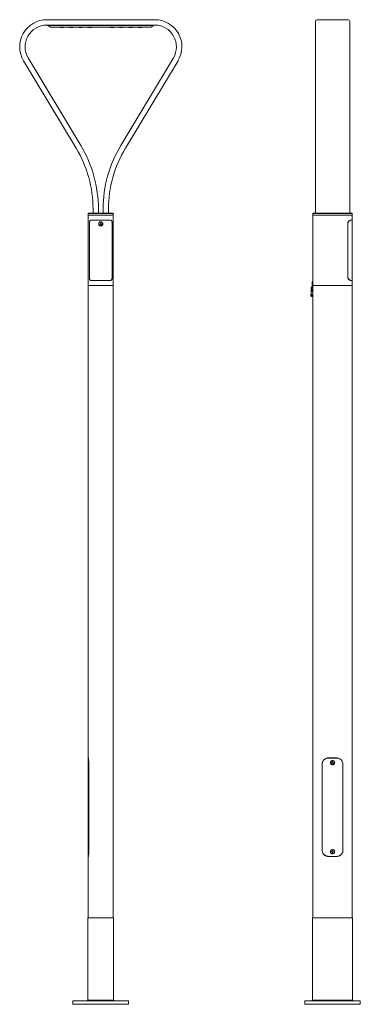
# Model space of a CAD drawing. Units: inches. Extents: x 1 to 771, y 1 to 2224.
import ezdxf

# ---------------------------------------------------------------- set-up
doc = ezdxf.new("R2010")
doc.units = ezdxf.units.IN
doc.header["$MEASUREMENT"] = 0
doc.linetypes.add('Ciągła', pattern=[0])
doc.layers.add('Widoczne (ISO)', color=7, linetype='Ciągła', lineweight=50)

msp = doc.modelspace()

# ---------------------------------------------------------------- linework, layer by layer
at = {"layer": 'Widoczne (ISO)', "lineweight": 0}
for p, q in [((306.3, 2223.7), (61.9, 2223.7)), ((673, 2223.7), (743, 2223.7)), ((306.3, 2211.5), (61.9, 2211.5)), ((64.7, 2211.5), (64.7, 2210.4)), ((64.7, 2210.4), (70.4, 2207.1)), ((303.6, 2210.4), (64.7, 2210.4)), ((70.4, 2207.1), (297.8, 2207.1)), ((297.8, 2207.1), (303.6, 2210.4)), ((303.6, 2211.5), (303.6, 2210.4)), ((669.1, 2133.1), (669.1, 2219.9)), ((746.9, 2133.1), (746.9, 2219.9)), ((20, 2137.4), (138.9, 1939.7)), ((229.3, 1939.7), (348.2, 2137.4)), ((9.5, 2131.1), (128.5, 1933.4)), ((239.8, 1933.4), (358.7, 2131.1)), ((669.1, 2133.1), (669.1, 1935.4)), ((746.9, 2133.1), (746.9, 1935.4)), ((669.1, 1935.4), (669.1, 1796)), ((746.9, 1935.4), (746.9, 1796)), ((156.3, 1787.1), (155.8, 1786.5)), ((155.8, 1782.6), (155.8, 1786.5)), ((158.5, 1786.5), (155.8, 1786.5)), ((155.8, 1782.6), (158.5, 1782.6)), ((155.8, 1623.7), (155.8, 1782.6)), ((158.5, 1782.6), (155.8, 1782.6)), ((156.3, 1787.1), (159, 1787.1)), ((168.4, 1786.5), (158.5, 1786.5)), ((158.5, 1782.6), (168.4, 1782.6)), ((168.4, 1782.6), (158.5, 1782.6)), ((159, 1787.1), (168.5, 1787.1)), ((166.6, 1796), (166.6, 1787.1)), ((199.8, 1786.5), (168.4, 1786.5)), ((168.4, 1782.6), (199.8, 1782.6)), ((199.8, 1782.6), (168.4, 1782.6)), ((168.5, 1787.1), (199.8, 1787.1)), ((178.8, 1796), (178.8, 1787.1)), ((189.4, 1787.1), (189.4, 1796)), ((199.8, 1787.1), (209.2, 1787.1)), ((209.8, 1786.5), (199.8, 1786.5)), ((199.8, 1782.6), (209.8, 1782.6)), ((209.8, 1782.6), (199.8, 1782.6)), ((201.6, 1787.1), (201.6, 1796)), ((209.2, 1787.1), (211.9, 1787.1)), ((212.4, 1786.5), (209.8, 1786.5)), ((209.8, 1782.6), (212.4, 1782.6)), ((212.4, 1782.6), (209.8, 1782.6)), ((211.9, 1787.1), (212.4, 1786.5)), ((212.4, 1782.6), (212.4, 1786.5)), ((212.4, 1623.7), (212.4, 1782.6)), ((664.1, 1787.1), (663.6, 1786.5)), ((663.6, 1782.6), (663.6, 1786.5)), ((664.3, 1786.5), (663.6, 1786.5)), ((663.6, 1782.6), (664.3, 1782.6)), ((663.6, 1623.7), (663.6, 1782.6)), ((664.3, 1782.6), (663.6, 1782.6)), ((664.1, 1787.1), (664.9, 1787.1)), ((673.7, 1786.5), (664.3, 1786.5)), ((664.3, 1782.6), (673.7, 1782.6)), ((673.7, 1782.6), (664.3, 1782.6)), ((664.9, 1787.1), (673.8, 1787.1)), ((669.1, 1796), (669.1, 1787.1)), ((742.4, 1786.5), (673.7, 1786.5)), ((673.7, 1782.6), (742.4, 1782.6)), ((742.4, 1782.6), (673.7, 1782.6)), ((673.8, 1787.1), (742.3, 1787.1)), ((742.3, 1787.1), (751.2, 1787.1)), ((751.7, 1786.5), (742.4, 1786.5)), ((742.4, 1782.6), (751.7, 1782.6)), ((751.7, 1782.6), (742.4, 1782.6)), ((746.9, 1796), (746.9, 1787.1)), ((751.2, 1787.1), (751.9, 1787.1)), ((752.5, 1786.5), (751.7, 1786.5)), ((751.7, 1782.6), (752.5, 1782.6)), ((752.5, 1782.6), (751.7, 1782.6)), ((751.9, 1787.1), (752.5, 1786.5)), ((752.5, 1782.6), (752.5, 1786.5)), ((752.5, 1771.5), (752.5, 1782.6)), ((158.5, 1643.2), (158.5, 1763.2)), ((158.5, 1763.2), (158.5, 1643.2)), ((168.4, 1771.5), (164.9, 1771.5)), ((164.9, 1771.4), (168.4, 1771.4)), ((199.8, 1771.5), (168.4, 1771.5)), ((168.4, 1771.4), (199.8, 1771.4)), ((178.2, 1771.4), (178.2, 1771.5)), ((182.5, 1763), (183.6, 1764.2)), ((183.1, 1761.5), (182.5, 1763)), ((184.7, 1761.2), (183.1, 1761.5)), ((183.6, 1764.2), (185.1, 1764)), ((185.7, 1762.5), (184.7, 1761.2)), ((185.1, 1764), (185.7, 1762.5)), ((193.1, 1771.5), (193.1, 1771.4)), ((193.9, 1771.5), (193.9, 1771.4)), ((203.4, 1771.5), (199.8, 1771.5)), ((199.8, 1771.4), (203.4, 1771.4)), ((209.7, 1643.2), (209.7, 1763.2)), ((209.8, 1763.2), (209.8, 1643.2)), ((742.5, 1643.2), (742.5, 1763.2)), ((742.6, 1763.2), (742.6, 1643.2)), ((751.7, 1771.5), (750.8, 1771.5)), ((750.8, 1771.4), (751.7, 1771.4)), ((752.5, 1771.5), (751.7, 1771.5)), ((751.7, 1771.4), (752.5, 1771.4)), ((752.5, 1767.5), (752.5, 1771.4)), ((752.5, 1635), (752.5, 1758)), ((155.8, 1623.7), (158.5, 1623.7)), ((155.8, 557.1), (155.8, 1623.7)), ((155.8, 1623.7), (158.5, 1623.7)), ((158.5, 1623.7), (168.4, 1623.7)), ((158.5, 1623.7), (168.4, 1623.7)), ((168.4, 1635), (164.9, 1635)), ((164.9, 1634.9), (168.4, 1634.9)), ((199.8, 1635), (168.4, 1635)), ((168.4, 1634.9), (199.8, 1634.9)), ((168.4, 1623.7), (199.8, 1623.7)), ((168.4, 1623.7), (199.8, 1623.7)), ((193.1, 1635), (193.1, 1634.9)), ((193.9, 1635), (193.9, 1634.9)), ((203.4, 1635), (199.8, 1635)), ((199.8, 1634.9), (203.4, 1634.9)), ((199.8, 1623.7), (209.8, 1623.7)), ((199.8, 1623.7), (209.8, 1623.7)), ((209.8, 1623.7), (212.4, 1623.7)), ((209.8, 1623.7), (212.4, 1623.7)), ((212.4, 196), (212.4, 1623.7)), ((662.1, 1630), (662.1, 1619.9)), ((663.6, 1632.9), (662.8, 1631.9)), ((663, 1630), (663, 1619.9)), ((663.3, 1630.4), (663.3, 1619.9)), ((663.6, 1631.6), (663.5, 1631.4)), ((663.6, 1631.3), (663.6, 1631.3)), ((663.6, 1623.7), (664.3, 1623.7)), ((663.6, 196), (663.6, 1623.7)), ((663.6, 1623.7), (664.3, 1623.7)), ((664.3, 1623.7), (673.7, 1623.7)), ((664.3, 1623.7), (673.7, 1623.7)), ((673.7, 1623.7), (742.4, 1623.7)), ((673.7, 1623.7), (742.4, 1623.7)), ((742.4, 1623.7), (751.7, 1623.7)), ((742.4, 1623.7), (751.7, 1623.7)), ((751.7, 1635), (750.8, 1635)), ((750.8, 1634.9), (751.7, 1634.9)), ((752.5, 1635), (751.7, 1635)), ((751.7, 1634.9), (752.5, 1634.9)), ((751.7, 1623.7), (752.5, 1623.7)), ((751.7, 1623.7), (752.5, 1623.7)), ((752.5, 1623.7), (752.5, 1634.9)), ((752.5, 196), (752.5, 1623.7)), ((659.1, 1603.3), (660, 1603.3)), ((659.1, 1603.3), (659.1, 1599.9)), ((659.5, 1619.9), (660.1, 1619.9)), ((659.5, 1619.9), (659.5, 1617.5)), ((659.5, 1609.8), (659.5, 1617.5)), ((660.1, 1617.5), (659.5, 1617.5)), ((659.5, 1609.8), (660.1, 1609.8)), ((659.5, 1609.8), (659.5, 1603.3)), ((660, 1603.3), (660.5, 1603.3)), ((660.1, 1619.9), (663.6, 1619.9)), ((660.1, 1617.5), (663.6, 1617.5)), ((660.6, 1609.8), (660.1, 1609.8)), ((660.4, 1617.5), (660.4, 1614.8)), ((660.4, 1614.8), (660.6, 1614.8)), ((660.5, 1603.3), (660.8, 1603.3)), ((660.5, 1603.3), (660.5, 1598.7)), ((660.6, 1609.8), (660.6, 1617.5)), ((660.6, 1614.8), (660.6, 1609.8)), ((663.6, 1609.8), (660.6, 1609.8)), ((661.8, 1603.3), (660.8, 1603.3)), ((661.8, 1599.8), (661.8, 1603.3)), ((663.6, 1603), (661.8, 1603)), ((663.6, 1600.9), (661.8, 1600.9)), ((662.8, 1615.1), (663.4, 1615.1)), ((662.8, 1609.8), (662.8, 1615.1)), ((663.4, 1615.1), (663.4, 1609.8)), ((660, 1599.9), (659.1, 1599.9)), ((660, 1599.9), (660.5, 1599.9)), ((660.8, 1598.7), (660.5, 1598.7)), ((660.8, 1598.7), (663.6, 1598.7)), ((663.6, 1599.8), (661.8, 1599.8)), ((156, 557.1), (155.8, 557.1)), ((155.8, 557), (156, 557)), ((155.8, 551.2), (155.8, 557)), ((156, 557), (156.1, 557)), ((717.8, 557.1), (698.3, 557.1)), ((698.3, 557), (717.8, 557)), ((705.5, 557), (705.5, 557.1)), ((710.5, 557.1), (710.5, 557)), ((155.8, 350.1), (155.8, 541.8)), ((157, 348.7), (157, 543.2)), ((157, 543.2), (157, 348.7)), ((684.4, 348.7), (684.4, 543.2)), ((684.4, 537.8), (684.5, 537.9)), ((684.5, 543.2), (684.5, 348.7)), ((685.4, 547.9), (685.4, 548.2)), ((687.1, 551.2), (687.1, 551.3)), ((688.7, 553.1), (688.7, 553.2)), ((706.5, 547.1), (707.7, 548.1)), ((706.8, 545.5), (706.5, 547.1)), ((708.3, 544.9), (706.8, 545.5)), ((707.7, 548.1), (709.3, 547.6)), ((709.5, 546), (708.3, 544.9)), ((709.3, 547.6), (709.5, 546)), ((727.3, 553.2), (727.3, 553.1)), ((729, 551.2), (729, 551.3)), ((730.7, 547.9), (730.7, 548.2)), ((731.5, 348.7), (731.5, 543.2)), ((731.5, 537.9), (731.6, 537.8)), ((731.6, 543.2), (731.6, 348.7)), ((155.8, 335), (155.8, 340.7)), ((156, 335), (155.8, 335)), ((155.8, 334.9), (156, 334.9)), ((155.8, 196), (155.8, 334.9)), ((156, 335), (156.1, 335)), ((684.5, 354), (684.4, 354.1)), ((685.4, 343.7), (685.4, 344)), ((687.1, 340.6), (687.1, 340.8)), ((688.7, 338.7), (688.7, 338.8)), ((717.8, 335), (698.3, 335)), ((698.3, 334.9), (717.8, 334.9)), ((705.5, 334.9), (705.5, 335)), ((706.4, 345.4), (707.2, 346.8)), ((707.2, 344), (706.4, 345.4)), ((707.2, 346.8), (708.8, 346.8)), ((708.8, 344), (707.2, 344)), ((708.8, 346.8), (709.6, 345.4)), ((709.6, 345.4), (708.8, 344)), ((710.5, 335), (710.5, 334.9)), ((727.3, 338.8), (727.3, 338.7)), ((729, 340.6), (729, 340.8)), ((730.7, 343.7), (730.7, 344)), ((731.6, 354.1), (731.5, 354)), ((157.9, 196), (155.2, 196)), ((155.2, 10.6), (155.2, 196)), ((168.3, 196), (157.9, 196)), ((199.9, 196), (168.3, 196)), ((210.3, 196), (199.9, 196)), ((213, 196), (210.3, 196)), ((213, 10.6), (213, 196)), ((663.8, 196), (663, 196)), ((663, 10.6), (663, 196)), ((673.6, 196), (663.8, 196)), ((742.5, 196), (673.6, 196)), ((752.3, 196), (742.5, 196)), ((753, 196), (752.3, 196)), ((753, 10.6), (753, 196)), ((134.1, 8.7), (121.3, 8.7)), ((121.3, 1), (121.3, 8.7)), ((134.1, 1), (121.3, 1)), ((134.1, 8.7), (234.1, 8.7)), ((234.1, 1), (134.1, 1)), ((155.2, 10.6), (153.3, 8.7)), ((155.2, 10.6), (157.9, 10.6)), ((157.9, 10.6), (168.3, 10.6)), ((168.3, 10.6), (199.9, 10.6)), ((199.9, 10.6), (210.3, 10.6)), ((210.3, 10.6), (213, 10.6)), ((213, 10.6), (214.9, 8.7)), ((246.9, 8.7), (234.1, 8.7)), ((246.9, 1), (234.1, 1)), ((246.9, 1), (246.9, 8.7)), ((658, 8.7), (645.3, 8.7)), ((645.3, 1), (645.3, 8.7)), ((658, 1), (645.3, 1)), ((658, 8.7), (758, 8.7)), ((758, 1), (658, 1)), ((663, 10.6), (661.1, 8.7)), ((663, 10.6), (663.8, 10.6)), ((663.8, 10.6), (673.6, 10.6)), ((673.6, 10.6), (742.5, 10.6)), ((742.5, 10.6), (752.3, 10.6)), ((752.3, 10.6), (753, 10.6)), ((753, 10.6), (754.9, 8.7)), ((770.8, 8.7), (758, 8.7)), ((770.8, 1), (758, 1)), ((770.8, 1), (770.8, 8.7))]:
    msp.add_line(p, q, dxfattribs=at)
for centre in [(184.1, 1762.7), (708, 546.5), (708, 345.4)]:
    msp.add_circle(centre, 4.23, dxfattribs=at)
for centre, radius, start, end in [((61.9, 2162.6), 61.1, 90, 211.029), ((306.3, 2162.6), 61.1, 328.971, 90), ((673, 2219.9), 3.89, 90, 180), ((743, 2219.9), 3.89, 0, 90), ((61.9, 2162.6), 48.9, 90, 211.029), ((306.3, 2162.6), 48.9, 328.971, 90), ((-100.1, 1796), 278.9, 0, 31.029), ((468.3, 1796), 278.9, 148.971, 180), ((-100.1, 1796), 266.7, 0, 31.029), ((468.3, 1796), 266.7, 148.971, 180), ((665.3, 1630), 3.19, 142.5226, 180), ((665.3, 1630), 2.36, 142.5226, 180), ((664.8, 1630.4), 1.53, 142.5226, 180)]:
    msp.add_arc(centre, radius, start, end, dxfattribs=at)
for points, knots in [([(100.6, 2207.1), (100.4, 2206.9), (100.2, 2206.7), (99.9, 2206.6), (99.6, 2206.4), (99.2, 2206.3), (98.8, 2206.2), (98.1, 2206), (97.5, 2206), (96.8, 2205.9), (96.1, 2205.9), (95.4, 2205.9), (94.8, 2205.9), (94.1, 2206), (93.4, 2206), (92.8, 2206.2), (92.1, 2206.3), (91.5, 2206.6), (91, 2207.1)], [0.0030135, 0.0030135, 0.0030135, 0.0030135, 0.00450643, 0.00450643, 0.00450643, 0.00671614, 0.00671614, 0.00671614, 0.010396, 0.010396, 0.010396, 0.01406076, 0.01406076, 0.01406076, 0.01773491, 0.01773491, 0.01773491, 0.02146991, 0.02146991, 0.02146991, 0.02146991]), ([(112.1, 2207.1), (112.3, 2206.9), (112.5, 2206.7), (112.7, 2206.6), (113.1, 2206.4), (113.5, 2206.3), (113.9, 2206.2), (114.5, 2206), (115.2, 2206), (115.9, 2205.9), (116.6, 2205.9), (117.2, 2205.9), (117.9, 2205.9), (118.6, 2206), (119.3, 2206), (119.9, 2206.2), (120.6, 2206.3), (121.2, 2206.6), (121.7, 2207.1)], [0.0030135, 0.0030135, 0.0030135, 0.0030135, 0.00450643, 0.00450643, 0.00450643, 0.00671614, 0.00671614, 0.00671614, 0.010396, 0.010396, 0.010396, 0.01406076, 0.01406076, 0.01406076, 0.01773491, 0.01773491, 0.01773491, 0.02146991, 0.02146991, 0.02146991, 0.02146991]), ([(142.8, 2207.1), (142.6, 2206.9), (142.4, 2206.7), (142.1, 2206.6), (141.8, 2206.4), (141.4, 2206.3), (141, 2206.2), (140.4, 2206), (139.7, 2206), (139, 2205.9), (138.3, 2205.9), (137.7, 2205.9), (137, 2205.9), (136.3, 2206), (135.6, 2206), (135, 2206.2), (134.3, 2206.3), (133.7, 2206.6), (133.2, 2207.1)], [0.0030135, 0.0030135, 0.0030135, 0.0030135, 0.00450643, 0.00450643, 0.00450643, 0.00671614, 0.00671614, 0.00671614, 0.010396, 0.010396, 0.010396, 0.01406076, 0.01406076, 0.01406076, 0.01773491, 0.01773491, 0.01773491, 0.02146991, 0.02146991, 0.02146991, 0.02146991]), ([(154.3, 2207.1), (154.5, 2206.9), (154.7, 2206.7), (155, 2206.6), (155.3, 2206.4), (155.7, 2206.3), (156.1, 2206.2), (156.8, 2206), (157.4, 2206), (158.1, 2205.9), (158.8, 2205.9), (159.4, 2205.9), (160.1, 2205.9), (160.8, 2206), (161.5, 2206), (162.1, 2206.2), (162.8, 2206.3), (163.4, 2206.6), (163.9, 2207.1)], [0.0030135, 0.0030135, 0.0030135, 0.0030135, 0.00450643, 0.00450643, 0.00450643, 0.00671614, 0.00671614, 0.00671614, 0.010396, 0.010396, 0.010396, 0.01406076, 0.01406076, 0.01406076, 0.01773491, 0.01773491, 0.01773491, 0.02146991, 0.02146991, 0.02146991, 0.02146991]), ([(213.9, 2207.1), (213.7, 2206.9), (213.5, 2206.7), (213.3, 2206.6), (212.9, 2206.4), (212.5, 2206.3), (212.1, 2206.2), (211.5, 2206), (210.8, 2206), (210.1, 2205.9), (209.4, 2205.9), (208.8, 2205.9), (208.1, 2205.9), (207.4, 2206), (206.7, 2206), (206.1, 2206.2), (205.4, 2206.3), (204.8, 2206.6), (204.3, 2207.1)], [0.0030135, 0.0030135, 0.0030135, 0.0030135, 0.00450643, 0.00450643, 0.00450643, 0.00671614, 0.00671614, 0.00671614, 0.010396, 0.010396, 0.010396, 0.01406076, 0.01406076, 0.01406076, 0.01773491, 0.01773491, 0.01773491, 0.02146991, 0.02146991, 0.02146991, 0.02146991]), ([(225.4, 2207.1), (225.6, 2206.9), (225.8, 2206.7), (226.1, 2206.6), (226.4, 2206.4), (226.8, 2206.3), (227.2, 2206.2), (227.9, 2206), (228.5, 2206), (229.2, 2205.9), (229.9, 2205.9), (230.6, 2205.9), (231.2, 2205.9), (231.9, 2206), (232.6, 2206), (233.2, 2206.2), (233.9, 2206.3), (234.5, 2206.6), (235, 2207.1)], [0.0030135, 0.0030135, 0.0030135, 0.0030135, 0.00450643, 0.00450643, 0.00450643, 0.00671614, 0.00671614, 0.00671614, 0.010396, 0.010396, 0.010396, 0.01406076, 0.01406076, 0.01406076, 0.01773491, 0.01773491, 0.01773491, 0.02146991, 0.02146991, 0.02146991, 0.02146991]), ([(256.2, 2207.1), (255.9, 2206.9), (255.7, 2206.7), (255.5, 2206.6), (255.1, 2206.4), (254.7, 2206.3), (254.3, 2206.2), (253.7, 2206), (253, 2206), (252.3, 2205.9), (251.7, 2205.9), (251, 2205.9), (250.3, 2205.9), (249.7, 2206), (249, 2206), (248.3, 2206.2), (247.7, 2206.3), (247, 2206.6), (246.5, 2207.1)], [0.0030135, 0.0030135, 0.0030135, 0.0030135, 0.00450643, 0.00450643, 0.00450643, 0.00671614, 0.00671614, 0.00671614, 0.010396, 0.010396, 0.010396, 0.01406076, 0.01406076, 0.01406076, 0.01773491, 0.01773491, 0.01773491, 0.02146991, 0.02146991, 0.02146991, 0.02146991]), ([(267.6, 2207.1), (267.8, 2206.9), (268.1, 2206.7), (268.3, 2206.6), (268.7, 2206.4), (269, 2206.3), (269.4, 2206.2), (270.1, 2206), (270.8, 2206), (271.4, 2205.9), (272.1, 2205.9), (272.8, 2205.9), (273.5, 2205.9), (274.1, 2206), (274.8, 2206), (275.5, 2206.2), (276.1, 2206.3), (276.8, 2206.6), (277.3, 2207.1)], [0.0030135, 0.0030135, 0.0030135, 0.0030135, 0.00450643, 0.00450643, 0.00450643, 0.00671614, 0.00671614, 0.00671614, 0.010396, 0.010396, 0.010396, 0.01406076, 0.01406076, 0.01406076, 0.01773491, 0.01773491, 0.01773491, 0.02146991, 0.02146991, 0.02146991, 0.02146991]), ([(158.5, 1763.2), (158.5, 1763.8), (158.5, 1764.4), (158.5, 1765.5), (158.6, 1766.1), (158.7, 1767.2), (158.8, 1767.7), (159, 1768.6), (159.1, 1769.1), (159.5, 1769.8), (159.8, 1770.2), (160.4, 1770.7), (160.8, 1770.9), (161.7, 1771.3), (162.3, 1771.4), (163.5, 1771.5), (164.2, 1771.5), (164.9, 1771.5)], [4.312385, 4.312385, 4.312385, 4.312385, 4.622392, 4.622392, 4.932399, 4.932399, 5.242406, 5.242406, 5.552413, 5.552413, 5.88283, 5.88283, 6.213248, 6.213248, 6.618193, 6.618193, 7.013603, 7.013603, 7.013603, 7.013603]), ([(164.9, 1771.4), (164.2, 1771.4), (163.5, 1771.4), (162.3, 1771.3), (161.7, 1771.2), (160.8, 1770.8), (160.5, 1770.6), (159.8, 1770.1), (159.5, 1769.7), (159.2, 1769), (159, 1768.6), (158.8, 1767.6), (158.7, 1767.1), (158.6, 1766.1), (158.5, 1765.5), (158.5, 1764.3), (158.5, 1763.8), (158.5, 1763.2)], [1.610824, 1.610824, 1.610824, 1.610824, 1.998646, 1.998646, 2.400946, 2.400946, 2.728086, 2.728086, 3.055226, 3.055226, 3.361633, 3.361633, 3.668039, 3.668039, 3.974446, 3.974446, 4.280852, 4.280852, 4.280852, 4.280852]), ([(168.6, 1771.5), (168.2, 1771.5), (167.9, 1771.4), (167.3, 1771.4), (167, 1771.4), (166.8, 1771.4)], [0.9969588, 0.9969588, 0.9969588, 0.9969588, 1.184076, 1.184076, 1.3190607, 1.3190607, 1.3190607, 1.3190607]), ([(199.6, 1771.5), (198, 1771.5), (196.3, 1771.5), (191.1, 1771.5), (187.4, 1771.5), (180.8, 1771.5), (177.2, 1771.5), (171.9, 1771.5), (170.2, 1771.5), (168.6, 1771.5)], [0.963985, 0.963985, 0.963985, 0.963985, 1.785204, 1.785204, 3.570408, 3.570408, 5.355612, 5.355612, 6.176831, 6.176831, 6.176831, 6.176831]), ([(188.8, 1762.7), (188.8, 1763.3), (188.7, 1764), (188.2, 1765.1), (187.9, 1765.7), (187, 1766.5), (186.5, 1766.9), (185.3, 1767.3), (184.7, 1767.5), (183.5, 1767.5), (182.9, 1767.3), (181.7, 1766.9), (181.2, 1766.5), (180.4, 1765.7), (180, 1765.1), (179.5, 1764), (179.4, 1763.3), (179.4, 1762.1), (179.5, 1761.5), (180, 1760.4), (180.4, 1759.8), (181.2, 1759), (181.7, 1758.6), (182.9, 1758.1), (183.5, 1758), (184.7, 1758), (185.3, 1758.1), (186.5, 1758.6), (187, 1759), (187.7, 1759.7), (188, 1760), (188.5, 1760.9), (188.6, 1761.3), (188.8, 1762.1), (188.8, 1762.4), (188.8, 1762.7)], [-3.31492, -3.31492, -3.31492, -3.31492, -3.107737, -3.107737, -2.900555, -2.900555, -2.693372, -2.693372, -2.48619, -2.48619, -2.279007, -2.279007, -2.071825, -2.071825, -1.864642, -1.864642, -1.65746, -1.65746, -1.450277, -1.450277, -1.243095, -1.243095, -1.035912, -1.035912, -0.82873, -0.82873, -0.621547, -0.621547, -0.414365, -0.414365, -0.269344, -0.269344, -0.103594, -0.103594, 0, 0, 0, 0]), ([(201.5, 1771.4), (201.2, 1771.4), (201, 1771.4), (200.4, 1771.4), (200, 1771.5), (199.6, 1771.5)], [6.3104727, 6.3104727, 6.3104727, 6.3104727, 6.4454574, 6.4454574, 6.6325747, 6.6325747, 6.6325747, 6.6325747]), ([(203.4, 1771.5), (204.1, 1771.5), (204.7, 1771.5), (206, 1771.4), (206.5, 1771.3), (207.4, 1770.9), (207.8, 1770.7), (208.5, 1770.2), (208.7, 1769.8), (209.1, 1769.1), (209.2, 1768.6), (209.5, 1767.7), (209.6, 1767.2), (209.7, 1766.1), (209.7, 1765.5), (209.7, 1764.4), (209.8, 1763.8), (209.8, 1763.2)], [1.611167, 1.611167, 1.611167, 1.611167, 2.006577, 2.006577, 2.411522, 2.411522, 2.741939, 2.741939, 3.072357, 3.072357, 3.382364, 3.382364, 3.692371, 3.692371, 4.002378, 4.002378, 4.312385, 4.312385, 4.312385, 4.312385]), ([(209.7, 1763.2), (209.7, 1763.8), (209.7, 1764.3), (209.7, 1765.5), (209.6, 1766.1), (209.5, 1767.1), (209.4, 1767.6), (209.2, 1768.6), (209.1, 1769), (208.7, 1769.7), (208.4, 1770.1), (207.8, 1770.6), (207.4, 1770.8), (206.5, 1771.2), (205.9, 1771.3), (204.7, 1771.4), (204.1, 1771.4), (203.4, 1771.4)], [4.280852, 4.280852, 4.280852, 4.280852, 4.587259, 4.587259, 4.893665, 4.893665, 5.200072, 5.200072, 5.506478, 5.506478, 5.833618, 5.833618, 6.160758, 6.160758, 6.563058, 6.563058, 6.95088, 6.95088, 6.95088, 6.95088]), ([(742.5, 1763.2), (742.5, 1763.8), (742.5, 1764.4), (742.8, 1765.5), (743, 1766.1), (743.5, 1767.2), (743.8, 1767.7), (744.5, 1768.6), (744.9, 1769.1), (745.7, 1769.8), (746.2, 1770.2), (747.2, 1770.7), (747.7, 1770.9), (748.7, 1771.3), (749.2, 1771.4), (750.1, 1771.5), (750.5, 1771.5), (750.8, 1771.5)], [4.312385, 4.312385, 4.312385, 4.312385, 4.622392, 4.622392, 4.932399, 4.932399, 5.242406, 5.242406, 5.552413, 5.552413, 5.88283, 5.88283, 6.213248, 6.213248, 6.618193, 6.618193, 7.013603, 7.013603, 7.013603, 7.013603]), ([(750.8, 1771.4), (750.5, 1771.4), (750.1, 1771.4), (749.2, 1771.3), (748.7, 1771.2), (747.8, 1770.8), (747.3, 1770.6), (746.3, 1770.1), (745.8, 1769.7), (745, 1769), (744.6, 1768.6), (743.9, 1767.6), (743.6, 1767.1), (743.1, 1766.1), (742.9, 1765.5), (742.7, 1764.3), (742.6, 1763.8), (742.6, 1763.2)], [1.610824, 1.610824, 1.610824, 1.610824, 1.998646, 1.998646, 2.400946, 2.400946, 2.728086, 2.728086, 3.055226, 3.055226, 3.361633, 3.361633, 3.668039, 3.668039, 3.974446, 3.974446, 4.280852, 4.280852, 4.280852, 4.280852]), ([(752.5, 1767.5), (752.5, 1767.5), (752.5, 1767.3), (752.5, 1766.9), (752.5, 1766.5), (752.4, 1765.7), (752.4, 1765.1), (752.4, 1764), (752.4, 1763.3), (752.4, 1762.1), (752.4, 1761.5), (752.4, 1760.4), (752.4, 1759.8), (752.5, 1759), (752.5, 1758.6), (752.5, 1758.1), (752.5, 1758), (752.5, 1758)], [-2.48619, -2.48619, -2.48619, -2.48619, -2.279007, -2.279007, -2.071825, -2.071825, -1.864642, -1.864642, -1.65746, -1.65746, -1.450277, -1.450277, -1.243095, -1.243095, -1.035912, -1.035912, -0.82873, -0.82873, -0.82873, -0.82873]), ([(164.9, 1634.9), (164.2, 1634.9), (163.5, 1634.9), (162.3, 1635), (161.7, 1635.1), (160.8, 1635.4), (160.4, 1635.6), (159.8, 1636.2), (159.5, 1636.6), (159.1, 1637.3), (159, 1637.7), (158.8, 1638.7), (158.7, 1639.2), (158.6, 1640.3), (158.5, 1640.9), (158.5, 1642), (158.5, 1642.6), (158.5, 1643.2)], [1.611167, 1.611167, 1.611167, 1.611167, 2.006577, 2.006577, 2.411522, 2.411522, 2.741939, 2.741939, 3.072357, 3.072357, 3.382364, 3.382364, 3.692371, 3.692371, 4.002378, 4.002378, 4.312385, 4.312385, 4.312385, 4.312385]), ([(158.5, 1643.2), (158.5, 1642.6), (158.5, 1642), (158.5, 1640.9), (158.6, 1640.3), (158.7, 1639.2), (158.8, 1638.7), (159, 1637.8), (159.2, 1637.4), (159.5, 1636.7), (159.8, 1636.3), (160.5, 1635.7), (160.8, 1635.5), (161.7, 1635.2), (162.3, 1635.1), (163.5, 1635), (164.2, 1635), (164.9, 1635)], [4.280852, 4.280852, 4.280852, 4.280852, 4.587259, 4.587259, 4.893665, 4.893665, 5.200072, 5.200072, 5.506478, 5.506478, 5.833618, 5.833618, 6.160758, 6.160758, 6.563058, 6.563058, 6.95088, 6.95088, 6.95088, 6.95088]), ([(166.8, 1635), (167, 1635), (167.3, 1634.9), (167.9, 1634.9), (168.2, 1634.9), (168.6, 1634.9)], [6.3104727, 6.3104727, 6.3104727, 6.3104727, 6.4454574, 6.4454574, 6.6325747, 6.6325747, 6.6325747, 6.6325747]), ([(168.6, 1634.9), (170.2, 1634.9), (171.9, 1634.9), (177.2, 1634.9), (180.8, 1634.9), (187.4, 1634.9), (191.1, 1634.9), (196.3, 1634.9), (198, 1634.9), (199.6, 1634.9)], [0.963985, 0.963985, 0.963985, 0.963985, 1.785204, 1.785204, 3.570408, 3.570408, 5.355612, 5.355612, 6.176831, 6.176831, 6.176831, 6.176831]), ([(199.6, 1634.9), (200, 1634.9), (200.4, 1634.9), (201, 1634.9), (201.2, 1635), (201.5, 1635)], [0.9969588, 0.9969588, 0.9969588, 0.9969588, 1.184076, 1.184076, 1.3190607, 1.3190607, 1.3190607, 1.3190607]), ([(209.8, 1643.2), (209.8, 1642.6), (209.7, 1642), (209.7, 1640.9), (209.7, 1640.3), (209.6, 1639.2), (209.5, 1638.7), (209.2, 1637.7), (209.1, 1637.3), (208.7, 1636.6), (208.5, 1636.2), (207.8, 1635.6), (207.4, 1635.4), (206.5, 1635.1), (206, 1635), (204.7, 1634.9), (204.1, 1634.9), (203.4, 1634.9)], [4.312385, 4.312385, 4.312385, 4.312385, 4.622392, 4.622392, 4.932399, 4.932399, 5.242406, 5.242406, 5.552413, 5.552413, 5.88283, 5.88283, 6.213248, 6.213248, 6.618193, 6.618193, 7.013603, 7.013603, 7.013603, 7.013603]), ([(203.4, 1635), (204.1, 1635), (204.7, 1635), (205.9, 1635.1), (206.5, 1635.2), (207.4, 1635.5), (207.8, 1635.7), (208.4, 1636.3), (208.7, 1636.7), (209.1, 1637.4), (209.2, 1637.8), (209.4, 1638.7), (209.5, 1639.2), (209.6, 1640.3), (209.7, 1640.9), (209.7, 1642), (209.7, 1642.6), (209.7, 1643.2)], [1.610824, 1.610824, 1.610824, 1.610824, 1.998646, 1.998646, 2.400946, 2.400946, 2.728086, 2.728086, 3.055226, 3.055226, 3.361633, 3.361633, 3.668039, 3.668039, 3.974446, 3.974446, 4.280852, 4.280852, 4.280852, 4.280852]), ([(750.8, 1634.9), (750.5, 1634.9), (750.1, 1634.9), (749.2, 1635), (748.7, 1635.1), (747.7, 1635.4), (747.2, 1635.6), (746.2, 1636.2), (745.7, 1636.6), (744.9, 1637.3), (744.5, 1637.7), (743.8, 1638.7), (743.5, 1639.2), (743, 1640.3), (742.8, 1640.9), (742.5, 1642), (742.5, 1642.6), (742.5, 1643.2)], [1.611167, 1.611167, 1.611167, 1.611167, 2.006577, 2.006577, 2.411522, 2.411522, 2.741939, 2.741939, 3.072357, 3.072357, 3.382364, 3.382364, 3.692371, 3.692371, 4.002378, 4.002378, 4.312385, 4.312385, 4.312385, 4.312385]), ([(742.6, 1643.2), (742.6, 1642.6), (742.7, 1642), (742.9, 1640.9), (743.1, 1640.3), (743.6, 1639.2), (743.9, 1638.7), (744.6, 1637.8), (745, 1637.4), (745.8, 1636.7), (746.3, 1636.3), (747.3, 1635.7), (747.8, 1635.5), (748.7, 1635.2), (749.2, 1635.1), (750.1, 1635), (750.5, 1635), (750.8, 1635)], [4.280852, 4.280852, 4.280852, 4.280852, 4.587259, 4.587259, 4.893665, 4.893665, 5.200072, 5.200072, 5.506478, 5.506478, 5.833618, 5.833618, 6.160758, 6.160758, 6.563058, 6.563058, 6.95088, 6.95088, 6.95088, 6.95088]), ([(156, 557.1), (156, 557.1), (156.1, 557), (156.2, 556.6), (156.2, 556.4), (156.3, 555.7), (156.4, 555.2), (156.5, 554.2), (156.6, 553.6), (156.7, 552.4), (156.7, 551.7), (156.8, 550.2), (156.9, 549.4), (157, 547.6), (157, 546.8), (157, 545), (157, 544.1), (157, 543.2)], [-3.771948, -3.771948, -3.771948, -3.771948, -3.299979, -3.299979, -2.828011, -2.828011, -2.356042, -2.356042, -1.884073, -1.884073, -1.413055, -1.413055, -0.942037, -0.942037, -0.471018, -0.471018, 0, 0, 0, 0]), ([(157, 543.2), (157, 544.1), (157, 544.9), (157, 546.7), (157, 547.6), (156.9, 549.3), (156.8, 550.1), (156.7, 551.6), (156.7, 552.3), (156.6, 553.5), (156.5, 554.1), (156.4, 555.1), (156.3, 555.6), (156.2, 556.3), (156.2, 556.5), (156.1, 556.9), (156, 557), (156, 557)], [7.479122, 7.479122, 7.479122, 7.479122, 7.946654, 7.946654, 8.414186, 8.414186, 8.881717, 8.881717, 9.349249, 9.349249, 9.817152, 9.817152, 10.285055, 10.285055, 10.752957, 10.752957, 11.22086, 11.22086, 11.22086, 11.22086]), ([(684.4, 543.2), (684.4, 544.1), (684.5, 545), (684.9, 546.8), (685.1, 547.6), (685.8, 549.4), (686.3, 550.2), (687.3, 551.7), (687.9, 552.4), (689.1, 553.6), (689.8, 554.2), (691.3, 555.2), (692.1, 555.7), (693.8, 556.4), (694.7, 556.6), (696.5, 557), (697.4, 557.1), (698.3, 557.1)], [7.539472, 7.539472, 7.539472, 7.539472, 8.01049, 8.01049, 8.481508, 8.481508, 8.952526, 8.952526, 9.423545, 9.423545, 9.895513, 9.895513, 10.367482, 10.367482, 10.839451, 10.839451, 11.311419, 11.311419, 11.311419, 11.311419]), ([(698.3, 557), (697.4, 557), (696.6, 556.9), (694.8, 556.5), (693.9, 556.3), (692.2, 555.6), (691.4, 555.1), (689.9, 554.1), (689.2, 553.5), (688, 552.3), (687.4, 551.6), (686.4, 550.1), (685.9, 549.3), (685.2, 547.6), (685, 546.7), (684.6, 544.9), (684.5, 544.1), (684.5, 543.2)], [-3.741738, -3.741738, -3.741738, -3.741738, -3.273835, -3.273835, -2.805933, -2.805933, -2.33803, -2.33803, -1.870127, -1.870127, -1.402595, -1.402595, -0.935064, -0.935064, -0.467532, -0.467532, 0, 0, 0, 0]), ([(717.8, 557.1), (718.6, 557.1), (719.5, 557), (721.3, 556.6), (722.2, 556.4), (723.9, 555.7), (724.8, 555.2), (726.3, 554.2), (727, 553.6), (728.2, 552.4), (728.8, 551.7), (729.8, 550.2), (730.2, 549.4), (730.9, 547.6), (731.2, 546.8), (731.6, 545), (731.6, 544.1), (731.6, 543.2)], [-3.771948, -3.771948, -3.771948, -3.771948, -3.299979, -3.299979, -2.828011, -2.828011, -2.356042, -2.356042, -1.884073, -1.884073, -1.413055, -1.413055, -0.942037, -0.942037, -0.471018, -0.471018, 0, 0, 0, 0]), ([(731.5, 543.2), (731.5, 544.1), (731.5, 544.9), (731.1, 546.7), (730.8, 547.6), (730.1, 549.3), (729.7, 550.1), (728.7, 551.6), (728.1, 552.3), (726.9, 553.5), (726.2, 554.1), (724.7, 555.1), (723.9, 555.6), (722.2, 556.3), (721.3, 556.5), (719.5, 556.9), (718.6, 557), (717.8, 557)], [7.479122, 7.479122, 7.479122, 7.479122, 7.946654, 7.946654, 8.414186, 8.414186, 8.881717, 8.881717, 9.349249, 9.349249, 9.817152, 9.817152, 10.285055, 10.285055, 10.752957, 10.752957, 11.22086, 11.22086, 11.22086, 11.22086]), ([(155.8, 546.5), (155.8, 547.1), (155.8, 547.7), (155.8, 548.9), (155.8, 549.4), (155.8, 550.3), (155.8, 550.6), (155.8, 551.1), (155.8, 551.2), (155.8, 551.2), (155.8, 551.2), (155.8, 551.2)], [-3.3148877, -3.3148877, -3.3148877, -3.3148877, -3.1077072, -3.1077072, -2.9005268, -2.9005268, -2.6933463, -2.6933463, -2.4861658, -2.4861658, -2.4861658, -2.4861658, -2.4861658, -2.4861658]), ([(155.8, 541.8), (155.8, 541.8), (155.8, 541.9), (155.8, 542.4), (155.8, 542.8), (155.8, 543.5), (155.8, 543.8), (155.8, 544.6), (155.8, 545.1), (155.8, 545.9), (155.8, 546.2), (155.8, 546.5)], [-0.8287219, -0.8287219, -0.8287219, -0.8287219, -0.6215414, -0.6215414, -0.414361, -0.414361, -0.2693411, -0.2693411, -0.1035927, -0.1035927, 0, 0, 0, 0]), ([(712.8, 546.5), (712.8, 547.1), (712.6, 547.7), (712.2, 548.9), (711.8, 549.4), (711, 550.3), (710.4, 550.6), (709.3, 551.1), (708.6, 551.2), (707.4, 551.2), (706.8, 551.1), (705.6, 550.6), (705.1, 550.3), (704.3, 549.4), (703.9, 548.9), (703.4, 547.7), (703.3, 547.1), (703.3, 545.9), (703.4, 545.3), (703.9, 544.1), (704.3, 543.6), (705.1, 542.8), (705.6, 542.4), (706.8, 541.9), (707.4, 541.8), (708.6, 541.8), (709.3, 541.9), (710.4, 542.4), (711, 542.8), (711.7, 543.5), (711.9, 543.8), (712.4, 544.6), (712.6, 545.1), (712.7, 545.9), (712.8, 546.2), (712.8, 546.5)], [-3.314888, -3.314888, -3.314888, -3.314888, -3.107707, -3.107707, -2.900527, -2.900527, -2.693346, -2.693346, -2.486166, -2.486166, -2.278985, -2.278985, -2.071805, -2.071805, -1.864624, -1.864624, -1.657444, -1.657444, -1.450263, -1.450263, -1.243083, -1.243083, -1.035902, -1.035902, -0.828722, -0.828722, -0.621541, -0.621541, -0.414361, -0.414361, -0.269341, -0.269341, -0.103593, -0.103593, 0, 0, 0, 0]), ([(155.8, 345.4), (155.8, 346), (155.8, 346.6), (155.8, 347.8), (155.8, 348.3), (155.8, 349.2), (155.8, 349.5), (155.8, 350), (155.8, 350.1), (155.8, 350.1), (155.8, 350.1), (155.8, 350.1)], [-3.3148877, -3.3148877, -3.3148877, -3.3148877, -3.1077072, -3.1077072, -2.9005268, -2.9005268, -2.6933463, -2.6933463, -2.4861658, -2.4861658, -2.4861658, -2.4861658, -2.4861658, -2.4861658]), ([(155.8, 340.7), (155.8, 340.7), (155.8, 340.8), (155.8, 341.3), (155.8, 341.6), (155.8, 342.4), (155.8, 342.7), (155.8, 343.5), (155.8, 344), (155.8, 344.8), (155.8, 345.1), (155.8, 345.4)], [-0.8287219, -0.8287219, -0.8287219, -0.8287219, -0.6215414, -0.6215414, -0.414361, -0.414361, -0.2693411, -0.2693411, -0.1035927, -0.1035927, 0, 0, 0, 0]), ([(156, 335), (156, 335), (156.1, 335), (156.2, 335.4), (156.2, 335.7), (156.3, 336.4), (156.4, 336.8), (156.5, 337.8), (156.6, 338.4), (156.7, 339.6), (156.7, 340.3), (156.8, 341.8), (156.9, 342.6), (157, 344.3), (157, 345.2), (157, 347), (157, 347.9), (157, 348.7)], [3.737384, 3.737384, 3.737384, 3.737384, 4.205571, 4.205571, 4.673758, 4.673758, 5.141945, 5.141945, 5.610132, 5.610132, 6.077379, 6.077379, 6.544627, 6.544627, 7.011874, 7.011874, 7.479122, 7.479122, 7.479122, 7.479122]), ([(157, 348.7), (157, 347.9), (157, 347), (157, 345.2), (157, 344.3), (156.9, 342.6), (156.8, 341.8), (156.7, 340.2), (156.7, 339.5), (156.6, 338.3), (156.5, 337.7), (156.4, 336.7), (156.3, 336.3), (156.2, 335.6), (156.2, 335.3), (156.1, 334.9), (156, 334.9), (156, 334.9)], [0, 0, 0, 0, 0.471018, 0.471018, 0.942037, 0.942037, 1.413055, 1.413055, 1.884073, 1.884073, 2.356042, 2.356042, 2.828011, 2.828011, 3.299979, 3.299979, 3.771948, 3.771948, 3.771948, 3.771948]), ([(698.3, 334.9), (697.4, 334.9), (696.5, 334.9), (694.7, 335.3), (693.8, 335.6), (692.1, 336.3), (691.3, 336.7), (689.8, 337.7), (689.1, 338.3), (687.9, 339.5), (687.3, 340.2), (686.3, 341.8), (685.8, 342.6), (685.1, 344.3), (684.9, 345.2), (684.5, 347), (684.4, 347.9), (684.4, 348.7)], [3.767524, 3.767524, 3.767524, 3.767524, 4.239492, 4.239492, 4.711461, 4.711461, 5.18343, 5.18343, 5.655398, 5.655398, 6.126417, 6.126417, 6.597435, 6.597435, 7.068453, 7.068453, 7.539472, 7.539472, 7.539472, 7.539472]), ([(684.5, 348.7), (684.5, 347.9), (684.6, 347), (685, 345.2), (685.2, 344.3), (685.9, 342.6), (686.4, 341.8), (687.4, 340.3), (688, 339.6), (689.2, 338.4), (689.9, 337.8), (691.4, 336.8), (692.2, 336.4), (693.9, 335.7), (694.8, 335.4), (696.6, 335), (697.4, 335), (698.3, 335)], [0, 0, 0, 0, 0.467248, 0.467248, 0.934495, 0.934495, 1.401743, 1.401743, 1.868991, 1.868991, 2.337177, 2.337177, 2.805364, 2.805364, 3.273551, 3.273551, 3.741738, 3.741738, 3.741738, 3.741738]), ([(712.8, 345.4), (712.8, 346), (712.6, 346.6), (712.2, 347.8), (711.8, 348.3), (711, 349.2), (710.4, 349.5), (709.3, 350), (708.6, 350.1), (707.4, 350.1), (706.8, 350), (705.6, 349.5), (705.1, 349.2), (704.3, 348.3), (703.9, 347.8), (703.4, 346.6), (703.3, 346), (703.3, 344.8), (703.4, 344.2), (703.9, 343), (704.3, 342.5), (705.1, 341.6), (705.6, 341.3), (706.8, 340.8), (707.4, 340.7), (708.6, 340.7), (709.3, 340.8), (710.4, 341.3), (711, 341.6), (711.7, 342.4), (711.9, 342.7), (712.4, 343.5), (712.6, 344), (712.7, 344.8), (712.8, 345.1), (712.8, 345.4)], [-3.314888, -3.314888, -3.314888, -3.314888, -3.107707, -3.107707, -2.900527, -2.900527, -2.693346, -2.693346, -2.486166, -2.486166, -2.278985, -2.278985, -2.071805, -2.071805, -1.864624, -1.864624, -1.657444, -1.657444, -1.450263, -1.450263, -1.243083, -1.243083, -1.035902, -1.035902, -0.828722, -0.828722, -0.621541, -0.621541, -0.414361, -0.414361, -0.269341, -0.269341, -0.103593, -0.103593, 0, 0, 0, 0]), ([(717.8, 335), (718.6, 335), (719.5, 335), (721.3, 335.4), (722.2, 335.7), (723.9, 336.4), (724.7, 336.8), (726.2, 337.8), (726.9, 338.4), (728.1, 339.6), (728.7, 340.3), (729.7, 341.8), (730.1, 342.6), (730.8, 344.3), (731.1, 345.2), (731.5, 347), (731.5, 347.9), (731.5, 348.7)], [3.737384, 3.737384, 3.737384, 3.737384, 4.205571, 4.205571, 4.673758, 4.673758, 5.141945, 5.141945, 5.610132, 5.610132, 6.077379, 6.077379, 6.544627, 6.544627, 7.011874, 7.011874, 7.479122, 7.479122, 7.479122, 7.479122]), ([(731.6, 348.7), (731.6, 347.9), (731.6, 347), (731.2, 345.2), (730.9, 344.3), (730.2, 342.6), (729.8, 341.8), (728.8, 340.2), (728.2, 339.5), (727, 338.3), (726.3, 337.7), (724.8, 336.7), (723.9, 336.3), (722.2, 335.6), (721.3, 335.3), (719.5, 334.9), (718.6, 334.9), (717.8, 334.9)], [0, 0, 0, 0, 0.471018, 0.471018, 0.942037, 0.942037, 1.413055, 1.413055, 1.884073, 1.884073, 2.356042, 2.356042, 2.828011, 2.828011, 3.299979, 3.299979, 3.771948, 3.771948, 3.771948, 3.771948])]:
    msp.add_open_spline(points, degree=3, knots=knots, dxfattribs=at)

doc.saveas('drawing.dxf')
